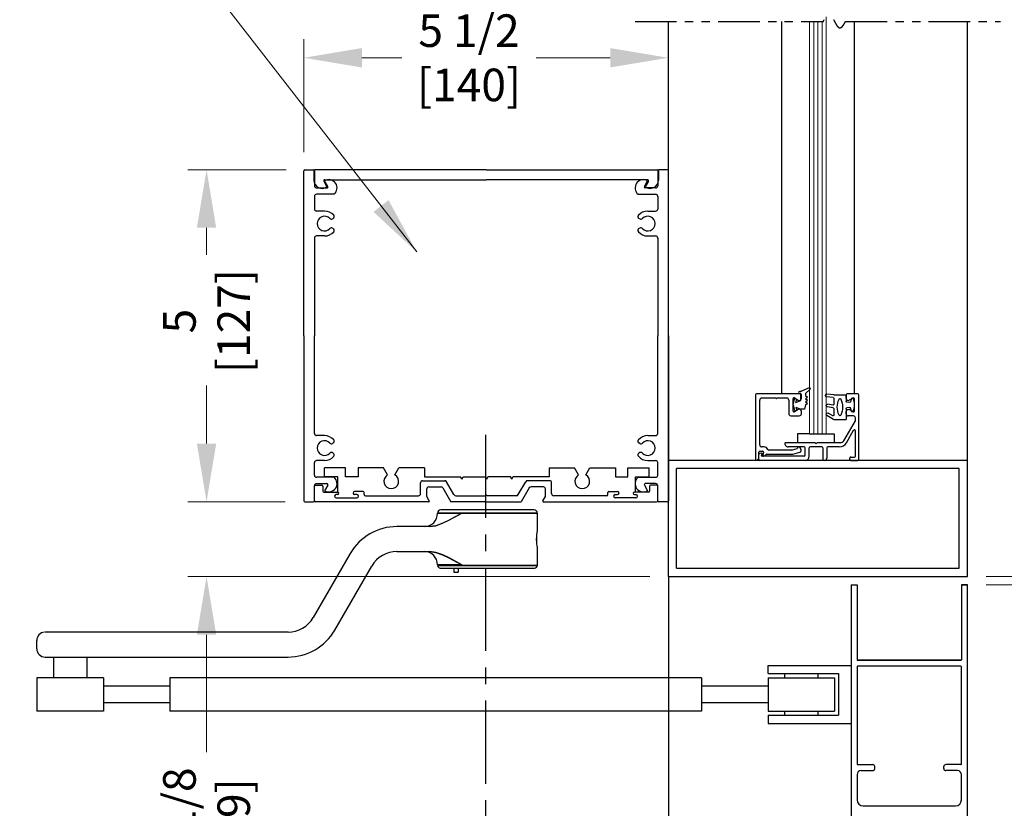
# Model space of a CAD drawing. Extents: x 0 to 60, y -1.2 to 81.5.
# Drawn here: x 32.2 to 47.1, y 53.4 to 65.3 of the extents above; entities that cross this region are included whole.
import ezdxf

# ---------------------------------------------------------------- set-up
doc = ezdxf.new("R2010")
doc.units = 0
doc.header["$MEASUREMENT"] = 0
doc.header["$PDMODE"] = 2
doc.linetypes.add('CENTER', pattern=[2, 1.25, -0.25, 0.25, -0.25])
doc.linetypes.add('PHANTOM2', pattern=[1.25, 0.625, -0.125, 0.125, -0.125, 0.125, -0.125])
doc.layers.get('0').update_dxf_attribs({"linetype": 'CONTINUOUS'})
doc.layers.get('Defpoints').update_dxf_attribs({"linetype": 'CONTINUOUS'})
doc.layers.add('CENTER', color=3, linetype='CENTER')
for name, color, linetype, lineweight in [('Dimension', 2, 'CONTINUOUS', 15), ('GLASS', 121, 'CONTINUOUS', 9), ('Object', 7, 'CONTINUOUS', 30), ('OBJECT DETAIL', 254, 'CONTINUOUS', 25), ('SECTION', 6, 'PHANTOM2', 25)]:
    doc.layers.add(name, color=color, linetype=linetype, lineweight=lineweight)
doc.styles.get("Standard").update_dxf_attribs({"font": 'ARIAL.TTF'})
doc.dimstyles.new('Nabco Dimension Arch Style - Autocad', dxfattribs={"dimscale": 7, "dimtxt": 0.125, "dimasz": 0.125, "dimexe": 0.04, "dimexo": 0.04, "dimgap": 0.04, "dimtad": 0, "dimdec": 4, "dimzin": 4, "dimdsep": 46, "dimlunit": 5, "dimtxsty": 'Standard', "dimcen": 0, "dimclrd": 256, "dimclre": 256, "dimclrt": 256, "dimadec": 1, "dimazin": 1, "dimtm": 1e-09, "dimtfac": 1, "dimtdec": 4, "dimtofl": 0, "dimtmove": 0, "dimatfit": 3, "dimfxl": 0, "dimfrac": 2, "dimtolj": 1, "dimtzin": 4, "dimlwd": -1, "dimlwe": -1, "dimarcsym": 0})

# ---------------------------------------------------------------- blocks, each defined once
blk = doc.blocks.new('*D3')
at = {"layer": 'Defpoints', "color": 0}
for p in [(46.5, 56.915), (50.171, 56.915), (46.5, 31.951)]:
    blk.add_point(p, dxfattribs=at)
at = {"layer": 'Dimension'}
for p, q in [((46.78, 56.915), (50.451, 56.915)), ((50.171, 56.04), (50.171, 48.844)), ((50.171, 32.826), (50.171, 40.173)), ((46.78, 31.951), (50.451, 31.951))]:
    blk.add_line(p, q, dxfattribs=at)
for points in [[(50.025, 56.04), (50.316, 56.04), (50.171, 56.915)], [(50.025, 32.826), (50.316, 32.826), (50.171, 31.951)]]:
    blk.add_solid(points, dxfattribs=at)
at = {"layer": 'Dimension', "insert": (50.171, 44.509), "char_height": 0.49, "attachment_point": 5, "rotation": 90}
blk.add_mtext('\\A1;DOOR OPENING HEIGHT', dxfattribs=at)
blk = doc.blocks.new('*D4')
at = {"layer": 'Defpoints', "color": 0}
for p in [(46.5, 71.273), (51.784, 71.273), (46.5, 31.951)]:
    blk.add_point(p, dxfattribs=at)
at = {"layer": 'Dimension'}
for p, q in [((46.78, 71.273), (52.064, 71.273)), ((51.784, 70.398), (51.784, 53.877)), ((51.784, 32.826), (51.784, 44.844)), ((46.78, 31.951), (52.064, 31.951))]:
    blk.add_line(p, q, dxfattribs=at)
for points in [[(51.638, 70.398), (51.929, 70.398), (51.784, 71.273)], [(51.638, 32.826), (51.929, 32.826), (51.784, 31.951)]]:
    blk.add_solid(points, dxfattribs=at)
at = {"layer": 'Dimension', "insert": (51.784, 49.36), "char_height": 0.49, "attachment_point": 5, "rotation": 90}
blk.add_mtext('\\A1;OVERALL FRAME HEIGHT', dxfattribs=at)
blk = doc.blocks.new('*D5')
at = {"layer": 'Defpoints', "color": 0}
for p in [(36.515, 64.725), (36.515, 63.024), (42, 63.024)]:
    blk.add_point(p, dxfattribs=at)
at = {"layer": 'Dimension'}
for p, q in [((36.515, 63.304), (36.515, 65.005)), ((42, 63.304), (42, 65.005)), ((37.39, 64.725), (37.992, 64.725)), ((41.125, 64.725), (40.01, 64.725))]:
    blk.add_line(p, q, dxfattribs=at)
for points in [[(37.39, 64.871), (37.39, 64.579), (36.515, 64.725)], [(41.125, 64.871), (41.125, 64.579), (42, 64.725)]]:
    blk.add_solid(points, dxfattribs=at)
at = {"layer": 'Dimension', "insert": (39.001, 64.725), "char_height": 0.49, "attachment_point": 5}
blk.add_mtext('\\A1;5 1/2\\P[140]', dxfattribs=at)
blk = doc.blocks.new('*D6')
at = {"layer": 'Defpoints', "color": 0}
for p in [(36.531, 63.04), (35.052, 58.041), (36.516, 58.041)]:
    blk.add_point(p, dxfattribs=at)
at = {"layer": 'Dimension'}
for p, q in [((36.251, 63.04), (34.772, 63.04)), ((35.052, 62.165), (35.052, 61.757)), ((35.052, 58.916), (35.052, 59.765)), ((36.236, 58.041), (34.772, 58.041))]:
    blk.add_line(p, q, dxfattribs=at)
for points in [[(34.906, 62.165), (35.197, 62.165), (35.052, 63.04)], [(34.906, 58.916), (35.197, 58.916), (35.052, 58.041)]]:
    blk.add_solid(points, dxfattribs=at)
at = {"layer": 'Dimension', "insert": (35.052, 60.761), "char_height": 0.49, "attachment_point": 5, "rotation": 90}
blk.add_mtext('\\A1;5\\P[127]', dxfattribs=at)
blk = doc.blocks.new('*D7')
at = {"layer": 'Defpoints', "color": 0}
for p in [(46.5, 56.915), (48.45, 56.915), (46.5, 56.79)]:
    blk.add_point(p, dxfattribs=at)
at = {"layer": 'Dimension'}
for p, q in [((48.45, 57.79), (48.45, 58.665)), ((46.78, 56.915), (48.73, 56.915)), ((46.78, 56.79), (48.73, 56.79)), ((48.45, 55.915), (48.45, 55.04))]:
    blk.add_line(p, q, dxfattribs=at)
for points in [[(48.304, 57.79), (48.596, 57.79), (48.45, 56.915)], [(48.304, 55.915), (48.596, 55.915), (48.45, 56.79)]]:
    blk.add_solid(points, dxfattribs=at)
at = {"layer": 'Dimension', "insert": (48.45, 59.368), "char_height": 0.49, "attachment_point": 5, "rotation": 90}
blk.add_mtext('\\A1;1/8\\P[3]', dxfattribs=at)
blk = doc.blocks.new('*D9')
at = {"layer": 'Defpoints', "color": 0}
for p in [(35.052, 58.041), (36.516, 58.041), (42, 56.915)]:
    blk.add_point(p, dxfattribs=at)
at = {"layer": 'Dimension'}
for p, q in [((35.052, 58.916), (35.052, 59.791)), ((36.236, 58.041), (34.772, 58.041)), ((41.72, 56.915), (34.772, 56.915)), ((35.052, 56.04), (35.052, 54.269))]:
    blk.add_line(p, q, dxfattribs=at)
for points in [[(34.906, 58.916), (35.197, 58.916), (35.052, 58.041)], [(34.906, 56.04), (35.197, 56.04), (35.052, 56.915)]]:
    blk.add_solid(points, dxfattribs=at)
at = {"layer": 'Dimension', "insert": (35.052, 53.28), "char_height": 0.49, "attachment_point": 5, "rotation": 90}
blk.add_mtext('\\A1;1 1/8\\P[29]', dxfattribs=at)
blk = doc.blocks.new('14-2315')
for p, q in [((10.08, 7.043), (10.071, 7.146)), ((10.119, 7.052), (10.111, 7.15)), ((10.234, 7.055), (10.22, 7.133)), ((10.275, 7.051), (10.259, 7.139)), ((10.395, 7.058), (10.356, 7.126)), ((10.449, 7.045), (10.39, 7.146)), ((10.08, 7.043), (10.08, 6.855)), ((10.129, 7.043), (10.224, 7.043)), ((10.285, 7.043), (10.386, 7.043)), ((10.45, 7.04), (10.45, 6.855)), ((10.08, 6.855), (10.178, 6.855)), ((10.194, 6.799), (10.188, 6.846)), ((10.27, 6.799), (10.276, 6.846)), ((10.286, 6.855), (10.45, 6.855)), ((10.134, 6.774), (10.187, 6.788)), ((10.33, 6.774), (10.277, 6.788))]:
    blk.add_line(p, q)
for centre, radius, start, end in [((10.091, 7.148), 0.02, 5, 185), ((10.24, 7.136), 0.02, 10, 190), ((10.373, 7.136), 0.02, 30, 210), ((10.129, 7.053), 0.01, 185, 270), ((10.265, 6.685), 0.303, 66.4435, 113.5565), ((10.224, 7.053), 0.01, 270, 10), ((10.285, 7.053), 0.01, 190, 270), ((10.386, 7.053), 0.01, 270, 30), ((10.44, 7.04), 0.01, 0, 30), ((10.44, 7.04), 0.01, 0, 30), ((10.15, 6.949), 0.015, 113.5565, 246.4435), ((10.265, 7.213), 0.303, 246.4435, 293.5565), ((10.178, 6.845), 0.01, 8, 90), ((10.286, 6.845), 0.01, 90, 172), ((10.38, 6.949), 0.015, 293.5565, 66.4435), ((10.137, 6.765), 0.01, 105, 246.682), ((10.232, 6.985), 0.25, 246.682, 293.318), ((10.184, 6.798), 0.01, 285, 8), ((10.279, 6.798), 0.01, 172, 255), ((10.327, 6.765), 0.01, 293.3179, 75)]:
    blk.add_arc(centre, radius, start, end)
blk = doc.blocks.new('14-2337')
for p, q in [((-0.175, 0.918), (-0.175, 0.97)), ((0, 0.985), (-0.16, 0.985)), ((-0.073, 0.923), (-0.129, 0.891)), ((-0.05, 0.729), (-0.05, 0.91)), ((0.015, 0), (0.015, 0.97)), ((-0.073, 0.716), (-0.129, 0.748)), ((-0.175, 0.685), (-0.175, 0.721)), ((-0.066, 0.654), (-0.144, 0.654)), ((-0.035, 0.589), (-0.035, 0.623)), ((-0.211, 0.28), (-0.037, 0.582)), ((-0.171, 0.25), (-0.063, 0.437)), ((-0.035, 0.05), (-0.035, 0.429)), ((-0.649, 0.249), (-1.084, 0.249)), ((-0.808, 0.187), (-1.041, 0.187)), ((-0.792, 0.063), (-0.792, 0.171)), ((-0.73, 0.047), (-0.73, 0.171)), ((-0.543, 0.187), (-0.714, 0.187)), ((-0.636, 0.242), (-0.638, 0.245)), ((-0.622, 0.242), (-0.619, 0.245)), ((-0.265, 0.249), (-0.608, 0.249)), ((-0.528, 0.172), (-0.528, 0.016)), ((-0.466, 0.172), (-0.466, 0.016)), ((-0.279, 0.187), (-0.451, 0.187)), ((-1.487, 0), (-1.487, 0.073)), ((-1.449, 0.093), (-1.474, 0.089)), ((-1.447, 0.055), (-1.441, 0.085)), ((-0.808, 0.047), (-1.44, 0.047)), ((-0.121, 0), (-0.121, 0.02)), ((-0.106, 0.035), (-0.05, 0.035)), ((-0.792, -0.015), (-1.472, -0.015)), ((-0.106, -0.015), (0, -0.015))]:
    blk.add_line(p, q)
for centre, radius, start, end in [((-0.16, 0.97), 0.015, 90, 180), ((-0.144, 0.918), 0.031, 180, 300), ((-0.065, 0.91), 0.015, 0, 120), ((0, 0.97), 0.015, 0, 90), ((-0.144, 0.721), 0.031, 60, 180), ((-0.144, 0.685), 0.031, 180, 270), ((-0.065, 0.729), 0.015, 240, 0), ((-0.066, 0.623), 0.031, 0, 90), ((-0.05, 0.589), 0.015, 330, 0), ((-0.05, 0.429), 0.015, 0, 150), ((-1.084, 0.233), 0.016, 90, 200.3544), ((-1.041, 0.249), 0.062, 200.3544, 270), ((-0.808, 0.171), 0.016, 0, 90), ((-0.714, 0.171), 0.016, 90, 180), ((-0.649, 0.234), 0.015, 45, 90), ((-0.629, 0.249), 0.01, 225, 315), ((-0.608, 0.234), 0.015, 90, 135), ((-0.543, 0.172), 0.015, 0, 90), ((-0.451, 0.172), 0.015, 90, 180), ((-0.279, 0.312), 0.125, 270, 330), ((-0.265, 0.311), 0.062, 270, 330), ((-1.471, 0.073), 0.016, 100, 180), ((-1.472, 0), 0.015, 180, 270), ((-1.448, 0.086), 0.007, 350, 100), ((-1.44, 0.054), 0.007, 170, 270), ((-0.808, 0.063), 0.016, 270, 0), ((-0.792, 0.047), 0.062, 270, 0), ((-0.497, 0.016), 0.031, 180, 0), ((-0.106, 0.02), 0.015, 90, 180), ((-0.106, 0), 0.015, 180, 270), ((-0.05, 0.05), 0.015, 270, 0), ((0, 0), 0.015, 270, 0)]:
    blk.add_arc(centre, radius, start, end)
at = {"layer": 'Object', "xscale": -1, "rotation": 90}
blk.add_blockref('14-2315', (6.68, 11.051), dxfattribs=at)

msp = doc.modelspace()

# ---------------------------------------------------------------- linework, layer by layer
for p, q in [((43.3136, 59.6508), (43.3136, 58.6808)), ((43.9866, 59.6658), (43.3286, 59.6658)), ((43.3756, 58.8968), (43.3756, 59.5728)), ((43.4066, 59.6038), (43.60766, 59.6038)), ((43.64253, 59.6038), (43.7806, 59.6038)), ((43.8116, 59.5728), (43.8116, 59.3658)), ((43.8766, 59.4093), (43.8766, 59.59129)), ((43.8991, 59.60428), (43.9551, 59.57195)), ((44.0016, 59.5988), (44.0016, 59.6508)), ((43.9551, 59.42864), (43.8991, 59.39631)), ((43.8426, 59.3348), (43.9706, 59.3348)), ((44.0016, 59.3658), (44.0016, 59.4018)), ((43.44153, 58.8658), (43.4066, 58.8658)), ((43.86046, 58.8198), (43.51202, 58.8198)), ((43.93203, 58.83844), (43.86434, 58.82031)), ((43.3636, 58.71242), (43.3636, 58.7888)), ((43.3786, 58.8038), (43.41778, 58.8038)), ((43.43255, 58.78619), (43.4237, 58.73601)), ((43.48224, 58.7578), (43.86862, 58.7578)), ((43.8725, 58.75831), (43.97862, 58.78674))]:
    msp.add_line(p, q)
for centre, radius, start, end in [((43.3286, 59.6508), 0.015, 90, 180), ((43.4066, 59.5728), 0.031, 90, 180), ((43.60766, 59.5888), 0.015, 40.705707, 90), ((43.6251, 59.6038), 0.008, 220.705707, 319.294293), ((43.64253, 59.5888), 0.015, 90, 139.294293), ((43.7806, 59.5728), 0.031, 0, 90), ((43.8916, 59.59129), 0.015, 60, 180), ((43.9706, 59.5988), 0.031, 240, 0), ((43.9866, 59.6508), 0.015, 0, 90), ((43.8916, 59.4093), 0.015, 180, 300), ((43.9706, 59.4018), 0.031, 0, 120), ((43.8426, 59.3658), 0.031, 180, 270), ((43.9706, 59.3658), 0.031, 270, 0), ((43.4066, 58.8968), 0.031, 180, 270), ((43.44153, 58.8038), 0.062, 23.740655, 90), ((43.51202, 58.8348), 0.015, 203.740655, 270), ((43.86046, 58.8348), 0.015, 270, 285), ((43.92814, 58.85293), 0.015, 285, 349.623066), ((43.96257, 58.84663), 0.02, 13.151428, 169.623067), ((43.9706, 58.81668), 0.031, 285, 55.494034), ((43.99665, 58.85459), 0.015, 193.151429, 235.494034), ((43.3286, 58.6808), 0.015, 180, 295.376933), ((43.3136, 58.71242), 0.05, 295.376934, 360), ((43.3786, 58.7888), 0.015, 90, 180), ((43.41778, 58.7888), 0.015, 350, 90), ((43.4306, 58.7348), 0.007, 170, 280.930092), ((43.41998, 58.78978), 0.063, 280.930092, 322.960857), ((43.48224, 58.7428), 0.015, 90, 142.960856), ((43.86862, 58.7728), 0.015, 270, 285)]:
    msp.add_arc(centre, radius, start, end)
at = {"layer": 'CENTER'}
msp.add_line((39.25025, 59.04696), (39.25025, 48.45533), dxfattribs=at)
at = {"layer": 'GLASS'}
for p, q in [((44.37531, 65.3408), (44.37531, 59.06621)), ((44.12531, 59.06621), (44.12531, 65.27299)), ((44.18781, 59.06621), (44.18781, 65.27299)), ((44.25031, 59.06621), (44.25031, 65.27299)), ((44.31281, 59.06621), (44.31281, 65.27299))]:
    msp.add_line(p, q, dxfattribs=at)
at = {"layer": 'Object'}
for p, q in [((42.00025, 58.66462), (42.00025, 65.27299)), ((43.70214, 65.27299), (43.70214, 59.67129)), ((44.79825, 65.27299), (44.79825, 59.66462)), ((46.50025, 58.66462), (46.50025, 65.27299)), ((36.51525, 60.53962), (36.51525, 63.02362)), ((36.53125, 63.03962), (36.65925, 63.03962)), ((36.66525, 63.02362), (36.66525, 62.88362)), ((36.67525, 63.02362), (36.67525, 62.79662)), ((39.25775, 63.03962), (36.68125, 63.03962)), ((39.25775, 63.03962), (41.83425, 63.03962)), ((41.84025, 63.02362), (41.84025, 62.79662)), ((41.85025, 63.02362), (41.85025, 62.88362)), ((41.98425, 63.03962), (41.85625, 63.03962)), ((42.00025, 60.53962), (42.00025, 63.02362)), ((36.81611, 62.86562), (36.86399, 62.78269)), ((36.8764, 62.78962), (36.82775, 62.87388)), ((36.82997, 62.88962), (39.25775, 62.88962)), ((41.68554, 62.88962), (39.25775, 62.88962)), ((41.63911, 62.78962), (41.68775, 62.87388)), ((41.6994, 62.86562), (41.65151, 62.78269)), ((36.70625, 62.76562), (36.86254, 62.76562)), ((36.97031, 62.66962), (36.70625, 62.66962)), ((41.5452, 62.66962), (41.80925, 62.66962)), ((41.80925, 62.76562), (41.65297, 62.76562)), ((36.67525, 62.63862), (36.67525, 62.44812)), ((41.84025, 62.63862), (41.84025, 62.44812)), ((36.82525, 62.41712), (36.70625, 62.41712)), ((41.69025, 62.41712), (41.80925, 62.41712)), ((36.94482, 62.29865), (36.9581, 62.30632)), ((41.57069, 62.29865), (41.55741, 62.30632)), ((36.94482, 62.16059), (36.9581, 62.15292)), ((41.57069, 62.16059), (41.55741, 62.15292)), ((36.67525, 62.01112), (36.67525, 60.53962)), ((36.82525, 62.04212), (36.70625, 62.04212)), ((41.69025, 62.04212), (41.80925, 62.04212)), ((41.84025, 62.01112), (41.84025, 60.53962)), ((36.51525, 60.53962), (36.51525, 58.05562)), ((36.67525, 59.06812), (36.67525, 60.53962)), ((41.84025, 59.06812), (41.84025, 60.53962)), ((42.00025, 60.53962), (42.00025, 58.05562)), ((44.11693, 59.75618), (43.99341, 59.70119)), ((44.13343, 59.737), (44.06576, 59.66933)), ((43.8766, 59.5003), (43.90374, 59.6016)), ((43.92035, 59.5364), (43.93325, 59.58456)), ((43.92035, 59.5364), (43.99341, 59.5672)), ((43.99341, 59.70119), (43.97642, 59.70119)), ((43.99341, 59.66933), (43.97642, 59.66933)), ((43.99341, 59.5672), (43.99341, 59.66933)), ((44.06576, 59.66933), (44.06576, 59.64047)), ((44.06576, 59.64047), (44.09231, 59.61711)), ((44.06576, 59.59374), (44.09231, 59.61711)), ((44.06576, 59.59374), (44.09231, 59.57038)), ((44.06576, 59.54702), (44.09231, 59.57038)), ((43.8766, 59.5003), (43.90374, 59.39899)), ((43.92035, 59.46419), (43.99341, 59.43339)), ((43.92035, 59.46419), (43.93325, 59.41603)), ((44.04783, 59.43339), (43.99341, 59.43339)), ((44.06576, 59.5003), (44.04783, 59.43339)), ((44.06576, 59.54702), (44.09231, 59.52366)), ((44.06576, 59.5003), (44.09231, 59.52366)), ((36.82525, 59.03712), (36.70625, 59.03712)), ((41.69025, 59.03712), (41.80925, 59.03712)), ((44.12531, 59.06621), (43.94224, 59.06621)), ((43.94224, 59.06621), (43.94224, 58.92862)), ((44.12531, 59.06621), (44.37531, 59.06621)), ((44.37531, 59.06621), (44.49381, 59.06621)), ((44.49381, 59.06621), (44.49381, 58.92862)), ((36.94482, 58.91865), (36.9581, 58.92632)), ((41.57069, 58.91865), (41.55741, 58.92632)), ((36.94482, 58.78059), (36.9581, 58.77292)), ((41.57069, 58.78059), (41.55741, 58.77292)), ((36.67525, 58.44062), (36.67525, 58.63112)), ((36.82525, 58.66212), (36.70625, 58.66212)), ((36.82425, 58.41462), (36.82425, 58.54962)), ((37.14375, 58.54962), (36.82425, 58.54962)), ((37.71528, 58.54962), (37.33075, 58.54962)), ((37.7755, 58.44532), (37.71528, 58.54962)), ((37.886, 58.44532), (37.94622, 58.54962)), ((38.32975, 58.54962), (37.94622, 58.54962)), ((38.32975, 58.54962), (38.32975, 58.41462)), ((40.20575, 58.54962), (40.20575, 58.41462)), ((40.20575, 58.54962), (40.58928, 58.54962)), ((40.6495, 58.44532), (40.58928, 58.54962)), ((40.76, 58.44532), (40.82022, 58.54962)), ((40.82022, 58.54962), (41.20475, 58.54962)), ((41.39175, 58.54962), (41.71125, 58.54962)), ((41.69025, 58.66212), (41.80925, 58.66212)), ((41.71125, 58.41462), (41.71125, 58.54962)), ((41.84025, 58.44062), (41.84025, 58.63112)), ((46.50025, 58.66462), (42.00025, 58.66462)), ((42.00025, 56.91462), (42.00025, 58.66462)), ((42.00025, 56.91462), (42.00025, 58.66462)), ((46.37525, 58.53962), (42.12525, 58.53962)), ((42.12525, 57.03962), (42.12525, 58.53962)), ((46.37525, 57.03962), (46.37525, 58.53962)), ((46.50025, 56.91462), (46.50025, 58.66462)), ((36.97031, 58.40962), (36.70625, 58.40962)), ((37.02825, 58.41462), (36.82425, 58.41462)), ((37.02825, 58.18662), (37.02825, 58.41462)), ((38.32975, 58.41462), (38.87485, 58.41462)), ((38.89275, 58.38362), (38.87485, 58.41462)), ((38.89275, 58.38362), (38.91065, 58.41462)), ((38.91065, 58.41462), (39.24985, 58.41462)), ((39.26775, 58.38362), (39.24985, 58.41462)), ((39.26775, 58.38362), (39.28565, 58.41462)), ((39.62485, 58.41462), (39.28565, 58.41462)), ((39.64275, 58.38362), (39.62485, 58.41462)), ((39.64275, 58.38362), (39.66065, 58.41462)), ((40.20575, 58.41462), (39.66065, 58.41462)), ((41.50725, 58.18662), (41.50725, 58.41462)), ((41.50725, 58.41462), (41.71125, 58.41462)), ((41.5452, 58.40962), (41.80925, 58.40962)), ((36.67525, 58.05562), (36.67525, 58.28262)), ((36.67525, 58.05562), (36.67525, 58.27362)), ((36.69125, 58.28962), (36.78425, 58.28962)), ((36.70625, 58.31362), (36.86254, 58.31362)), ((36.80025, 58.27362), (36.80025, 58.20162)), ((36.8764, 58.28962), (36.82775, 58.20537)), ((38.27175, 58.16362), (38.27175, 58.32762)), ((38.30275, 58.35862), (38.63455, 58.35862)), ((38.36475, 58.12103), (38.36475, 58.23462)), ((38.39575, 58.26562), (38.58085, 58.26562)), ((38.6077, 58.25012), (38.72923, 58.03962)), ((38.77398, 58.14812), (38.6614, 58.34312)), ((39.74153, 58.14812), (39.85411, 58.34312)), ((39.9078, 58.25012), (39.78627, 58.03962)), ((40.21275, 58.35862), (39.88096, 58.35862)), ((40.11975, 58.26562), (39.93465, 58.26562)), ((40.15075, 58.12103), (40.15075, 58.23462)), ((40.24375, 58.16362), (40.24375, 58.32762)), ((41.63911, 58.28962), (41.68775, 58.20537)), ((41.80925, 58.31362), (41.65297, 58.31362)), ((41.71525, 58.27362), (41.71525, 58.20162)), ((41.82425, 58.28962), (41.73125, 58.28962)), ((41.84025, 58.05562), (41.84025, 58.28262)), ((41.84025, 58.05562), (41.84025, 58.27362)), ((36.81625, 58.18562), (37.02625, 58.18562)), ((36.97925, 58.12462), (36.97925, 58.12462)), ((37.02625, 58.14962), (37.00425, 58.14962)), ((37.00425, 58.09962), (37.31425, 58.09962)), ((37.04425, 58.16762), (37.04425, 58.16762)), ((37.25725, 58.17262), (37.25725, 58.17262)), ((37.40925, 58.19562), (37.28025, 58.19562)), ((37.31425, 58.14962), (37.28025, 58.14962)), ((37.33925, 58.12462), (37.33925, 58.12462)), ((37.42525, 58.14862), (37.42525, 58.17962)), ((37.44125, 58.13262), (38.24075, 58.13262)), ((38.40309, 58.05462), (38.36475, 58.12103)), ((38.80083, 58.13262), (39.24275, 58.13262)), ((39.25775, 58.14762), (39.24275, 58.13262)), ((39.25775, 58.14762), (39.27275, 58.13262)), ((39.71468, 58.13262), (39.27275, 58.13262)), ((40.11241, 58.05462), (40.15075, 58.12103)), ((41.07425, 58.13262), (40.27475, 58.13262)), ((41.09025, 58.14862), (41.09025, 58.17962)), ((41.10625, 58.19562), (41.23525, 58.19562)), ((41.17625, 58.12462), (41.17625, 58.12462)), ((41.20125, 58.14962), (41.23525, 58.14962)), ((41.51125, 58.09962), (41.20125, 58.09962)), ((41.25825, 58.17262), (41.25825, 58.17262)), ((41.47125, 58.16762), (41.47125, 58.16762)), ((41.69925, 58.18562), (41.48925, 58.18562)), ((41.48925, 58.14962), (41.51125, 58.14962)), ((41.53625, 58.12462), (41.53625, 58.12462)), ((36.53125, 58.03962), (36.65925, 58.03962)), ((38.39443, 58.03962), (36.69125, 58.03962)), ((39.25775, 58.03962), (38.72923, 58.03962)), ((39.25775, 58.03962), (39.78627, 58.03962)), ((40.12107, 58.03962), (41.82425, 58.03962)), ((41.98425, 58.03962), (41.85625, 58.03962)), ((38.89151, 57.86755), (38.52782, 57.86755)), ((38.52782, 57.86755), (38.89151, 57.86755)), ((39.27782, 57.91755), (38.57782, 57.91755)), ((38.89151, 57.86755), (40.02782, 57.86755)), ((40.02782, 57.86755), (38.89151, 57.86755)), ((39.97782, 57.91755), (39.27782, 57.91755)), ((40.02782, 57.86755), (40.02782, 57.61488)), ((38.37644, 57.66755), (37.91692, 57.66755)), ((38.40513, 57.66755), (38.37644, 57.66755)), ((40.01539, 57.48055), (40.01564, 57.48887)), ((40.0159, 57.4577), (40.01539, 57.48055)), ((40.02782, 57.34488), (40.02782, 57.08255)), ((37.21328, 57.2613), (36.65671, 56.2973)), ((37.91692, 57.29255), (38.37644, 57.29255)), ((38.37644, 57.29255), (38.40513, 57.29255)), ((36.98147, 56.1098), (37.53804, 57.0738)), ((38.52782, 57.09255), (38.89151, 57.09255)), ((38.89151, 57.09255), (38.52782, 57.09255)), ((39.27782, 57.08255), (38.52782, 57.08255)), ((38.52782, 57.08255), (40.02782, 57.08255)), ((38.56782, 57.04255), (39.27782, 57.04255)), ((38.77331, 57.04255), (38.77331, 56.98255)), ((38.83581, 57.04255), (38.83581, 56.98255)), ((40.02782, 57.08255), (39.27782, 57.08255)), ((39.27782, 57.04255), (39.98782, 57.04255)), ((42.12525, 57.03962), (46.37525, 57.03962)), ((38.77331, 56.98255), (38.83581, 56.98255)), ((42.00025, 56.91462), (46.50025, 56.91462)), ((42.00025, 56.91462), (42.00025, 43.43875)), ((44.75028, 56.78962), (44.75028, 53.21712)), ((44.75028, 56.78962), (44.8403, 56.78962)), ((44.8403, 56.78962), (44.8403, 55.66262)), ((46.41028, 56.78962), (46.50028, 56.78962)), ((46.41028, 56.78962), (46.41028, 55.66262)), ((46.50028, 56.78962), (46.41028, 56.78962)), ((46.50025, 53.21712), (46.50025, 56.78962)), ((36.27782, 56.07855), (32.62201, 56.07855)), ((32.49701, 55.82855), (32.49701, 55.95355)), ((32.62201, 55.70355), (36.27782, 55.70355)), ((32.75025, 55.70355), (32.75025, 55.39105)), ((33.25025, 55.70355), (33.25025, 55.39105)), ((43.50025, 55.45355), (43.50025, 55.57855)), ((43.50025, 55.57855), (44.75028, 55.57855)), ((46.40225, 55.56462), (44.84828, 55.56462)), ((44.8483, 55.65462), (46.40228, 55.65462)), ((46.40228, 55.65462), (44.8483, 55.65462)), ((45.98528, 55.65462), (44.87528, 55.65462)), ((43.50025, 55.45355), (44.56275, 55.45355)), ((43.75025, 55.45355), (43.75025, 55.39105)), ((44.25025, 55.45355), (44.25025, 55.39105)), ((44.56275, 55.45355), (44.56275, 54.82855)), ((44.84028, 55.55662), (44.84028, 54.09162)), ((46.41025, 54.09162), (46.41025, 55.55662)), ((33.50025, 55.39105), (32.50025, 55.39105)), ((32.50025, 55.39105), (32.50025, 54.89105)), ((33.50025, 55.39105), (33.50025, 54.89105)), ((34.50025, 55.26605), (33.50025, 55.26605)), ((34.50025, 55.39105), (34.50025, 54.89105)), ((42.50025, 55.39105), (34.50025, 55.39105)), ((42.50025, 55.39105), (42.50025, 54.89105)), ((43.50025, 55.26605), (42.50025, 55.26605)), ((43.50025, 55.39105), (44.50025, 55.39105)), ((43.50025, 55.39105), (43.50025, 54.89105)), ((44.50025, 55.39105), (44.50025, 54.89105)), ((34.50025, 55.01605), (33.50025, 55.01605)), ((43.50025, 55.01605), (42.50025, 55.01605)), ((33.50025, 54.89105), (32.50025, 54.89105)), ((42.50025, 54.89105), (34.50025, 54.89105)), ((43.50025, 54.89105), (44.50025, 54.89105)), ((43.50025, 54.82855), (43.50025, 54.70355)), ((43.50025, 54.82855), (44.56275, 54.82855)), ((43.75025, 54.89105), (43.75025, 54.82855)), ((44.25025, 54.89105), (44.25025, 54.82855)), ((43.50025, 54.70355), (44.75028, 54.70355)), ((44.84828, 54.08362), (45.07528, 54.08362)), ((46.40225, 54.08362), (46.17525, 54.08362)), ((44.84028, 53.93362), (44.84028, 53.55312)), ((44.90028, 53.99362), (45.07528, 53.99362)), ((45.10528, 54.02362), (45.10528, 54.05362)), ((46.14525, 54.02362), (46.14525, 54.05362)), ((46.35025, 53.99362), (46.17525, 53.99362)), ((46.41025, 53.55312), (46.41025, 53.93362))]:
    msp.add_line(p, q, dxfattribs=at)
at = {"layer": 'Object', "flags": 128}
for points in [[(37.33075, 58.54962), (37.33075, 58.41462), (37.14375, 58.41462), (37.14375, 58.54962)], [(41.20475, 58.54962), (41.20475, 58.41462), (41.39175, 58.41462), (41.39175, 58.54962)]]:
    msp.add_lwpolyline(points, dxfattribs=at)
at = {"layer": 'Object'}
for points in [[(38.89151, 57.86755), (38.89081, 57.86717), (38.89081, 57.86717), (38.70156, 57.7656), (38.70156, 57.7656), (38.60459, 57.71819), (38.60459, 57.71819), (38.50017, 57.68092), (38.50017, 57.68092), (38.40513, 57.66755)], [(38.40513, 57.66755), (38.50017, 57.68092), (38.50017, 57.68092), (38.60357, 57.71775), (38.60357, 57.71775), (38.69963, 57.7646), (38.69963, 57.7646), (38.89081, 57.86717), (38.89081, 57.86717), (38.89151, 57.86755)], [(40.02752, 57.61488), (40.02768, 57.61576), (40.02768, 57.61576), (40.02558, 57.60359), (40.02558, 57.60359), (40.02179, 57.5779), (40.02179, 57.5779), (40.01786, 57.54095), (40.01786, 57.54095), (40.01557, 57.49699), (40.01557, 57.49699), (40.01595, 57.45175), (40.01595, 57.45175), (40.01875, 57.41008), (40.01875, 57.41008), (40.02279, 57.37581), (40.02279, 57.37581), (40.02635, 57.35293), (40.02635, 57.35293), (40.02782, 57.34457), (40.02782, 57.34457), (40.02777, 57.34488)], [(38.40513, 57.29255), (38.50017, 57.27918), (38.50017, 57.27918), (38.60357, 57.24235), (38.60357, 57.24235), (38.69963, 57.1955), (38.69963, 57.1955), (38.89081, 57.09293), (38.89081, 57.09293), (38.89151, 57.09255)], [(38.89151, 57.09255), (38.89081, 57.09293), (38.89081, 57.09293), (38.70156, 57.1945), (38.70156, 57.1945), (38.60459, 57.24191), (38.60459, 57.24191), (38.50017, 57.27918), (38.50017, 57.27918), (38.40513, 57.29255)]]:
    msp.add_lwpolyline(points, dxfattribs=at)
for centre, radius, start, end in [((36.53125, 63.02362), 0.016, 90, 180), ((36.65925, 63.02362), 0.016, 0, 90), ((36.68125, 63.02362), 0.016, 90, 180), ((41.83425, 63.02362), 0.016, 360, 90), ((41.85625, 63.02362), 0.016, 90, 180), ((41.98425, 63.02362), 0.016, 0, 90), ((36.79025, 62.88362), 0.125, 180, 306.150385), ((36.82997, 62.87362), 0.016, 90, 210), ((36.89025, 62.76562), 0.125, 309.825371, 120), ((41.62525, 62.76562), 0.125, 60, 230.174629), ((41.72525, 62.88362), 0.125, 233.849615, 0), ((41.68554, 62.87362), 0.016, 330, 90), ((36.70625, 62.79662), 0.031, 180, 270), ((36.70625, 62.63862), 0.031, 90, 180), ((36.86254, 62.78162), 0.016, 270, 30), ((41.65297, 62.78162), 0.016, 150, 270), ((41.80925, 62.79662), 0.031, 270, 0), ((41.80925, 62.63862), 0.031, 0, 90), ((36.70625, 62.44812), 0.031, 180, 270), ((36.82525, 62.22962), 0.1875, 41.424884, 90), ((41.69025, 62.22962), 0.1875, 90, 138.575116), ((41.80925, 62.44812), 0.031, 270, 0), ((36.82525, 62.22962), 0.1105, 42.655077, 317.344923), ((36.92932, 62.3255), 0.031, 222.655077, 300), ((36.9426, 62.33317), 0.031, 300, 41.424884), ((41.57291, 62.33317), 0.031, 138.575116, 240), ((41.58619, 62.3255), 0.031, 240, 317.344923), ((41.69025, 62.22962), 0.1105, 222.655077, 137.344923), ((36.82525, 62.22962), 0.1875, 270, 318.575116), ((36.92932, 62.13374), 0.031, 60, 137.344923), ((36.9426, 62.12608), 0.031, 318.575116, 60), ((41.57291, 62.12608), 0.031, 120, 221.424884), ((41.69025, 62.22962), 0.1875, 221.424884, 270), ((41.58619, 62.13374), 0.031, 42.655077, 120), ((36.70625, 62.01112), 0.031, 90, 180), ((41.80925, 62.01112), 0.031, 0, 90), ((44.12402, 59.7456), 0.01274, 312.442369, 123.829626), ((43.97642, 59.68526), 0.01593, 90, 270), ((36.70625, 59.06812), 0.031, 180, 270), ((36.82525, 58.84962), 0.1875, 41.424884, 90), ((36.9426, 58.95317), 0.031, 300, 41.424884), ((41.57291, 58.95317), 0.031, 138.575116, 240), ((41.69025, 58.84962), 0.1875, 90, 138.575116), ((41.80925, 59.06812), 0.031, 270, 0), ((36.82525, 58.84962), 0.1105, 42.655077, 317.344923), ((36.92932, 58.9455), 0.031, 222.655077, 300), ((41.58619, 58.9455), 0.031, 240, 317.344923), ((41.69025, 58.84962), 0.1105, 222.655077, 137.344923), ((36.82525, 58.84962), 0.1875, 270, 318.575116), ((36.92932, 58.75374), 0.031, 60, 137.344923), ((36.9426, 58.74608), 0.031, 318.575116, 60), ((41.57291, 58.74608), 0.031, 120, 221.424884), ((41.69025, 58.84962), 0.1875, 221.424884, 270), ((41.58619, 58.75374), 0.031, 42.655077, 120), ((36.70625, 58.63112), 0.031, 90, 180), ((41.80925, 58.63112), 0.031, 0, 90), ((36.70625, 58.44062), 0.031, 180, 270), ((36.89025, 58.31362), 0.125, 240, 50.174629), ((37.83075, 58.34962), 0.1105, 120, 60), ((40.70475, 58.34962), 0.1105, 120, 60), ((41.62525, 58.31362), 0.125, 129.825371, 300), ((41.80925, 58.44062), 0.031, 270, 0), ((36.70625, 58.28262), 0.031, 90, 180), ((36.69125, 58.27362), 0.016, 90, 180), ((36.78425, 58.27362), 0.016, 360, 90), ((36.86254, 58.29762), 0.016, 330, 90), ((38.30275, 58.32762), 0.031, 90, 180), ((38.39575, 58.23462), 0.031, 90, 180), ((38.58085, 58.23462), 0.031, 30, 90), ((38.63455, 58.32762), 0.031, 30, 90), ((39.88096, 58.32762), 0.031, 90, 150), ((39.93465, 58.23462), 0.031, 90, 150), ((40.11975, 58.23462), 0.031, 0, 90), ((40.21275, 58.32762), 0.031, 0, 90), ((41.65297, 58.29762), 0.016, 90, 210), ((41.73125, 58.27362), 0.016, 90, 180), ((41.80925, 58.28262), 0.031, 0, 90), ((41.82425, 58.27362), 0.016, 360, 90), ((36.81625, 58.20162), 0.016, 180, 270), ((37.00425, 58.12462), 0.025, 90, 180), ((37.00425, 58.12462), 0.025, 180, 270), ((37.02625, 58.16762), 0.018, 360, 90), ((37.02625, 58.16762), 0.018, 270, 0), ((37.28025, 58.17262), 0.023, 90, 180), ((37.28025, 58.17262), 0.023, 180, 270), ((37.31425, 58.12462), 0.025, 0, 90), ((37.31425, 58.12462), 0.025, 270, 360), ((37.40925, 58.17962), 0.016, 360, 90), ((37.44125, 58.14862), 0.016, 180, 270), ((38.24075, 58.16362), 0.031, 270, 0), ((38.80083, 58.16362), 0.031, 210, 270), ((39.71468, 58.16362), 0.031, 270, 330), ((40.27475, 58.16362), 0.031, 180, 270), ((41.07425, 58.14862), 0.016, 270, 0), ((41.10625, 58.17962), 0.016, 90, 180), ((41.20125, 58.12462), 0.025, 90, 180), ((41.20125, 58.12462), 0.025, 180, 270), ((41.23525, 58.17262), 0.023, 0, 90), ((41.23525, 58.17262), 0.023, 270, 360), ((41.48925, 58.16762), 0.018, 90, 180), ((41.48925, 58.16762), 0.018, 180, 270), ((41.51125, 58.12462), 0.025, 0, 90), ((41.51125, 58.12462), 0.025, 270, 360), ((41.69925, 58.20162), 0.016, 270, 0), ((36.53125, 58.05562), 0.016, 180, 270), ((36.65925, 58.05562), 0.016, 270, 0), ((36.69125, 58.05562), 0.016, 180, 270), ((38.39443, 58.04962), 0.01, 270, 30), ((40.12107, 58.04962), 0.01, 150, 270), ((41.82425, 58.05562), 0.016, 270, 0), ((41.85625, 58.05562), 0.016, 180, 270), ((41.98425, 58.05562), 0.016, 270, 0), ((38.32782, 57.86755), 0.2, 270, 360), ((38.57782, 57.86755), 0.05, 90, 180), ((39.97782, 57.86755), 0.05, 0, 90), ((37.91692, 56.85505), 0.8125, 90, 150), ((37.91692, 56.85505), 0.4375, 90, 150), ((38.32782, 57.09255), 0.2, 0, 90), ((38.56782, 57.08255), 0.04, 180, 270), ((39.98782, 57.08255), 0.04, 270, 0), ((36.27782, 56.51605), 0.4375, 270, 330), ((32.62201, 55.95355), 0.125, 94.438716, 180), ((36.27782, 56.51605), 0.8125, 270, 330), ((32.62201, 55.82855), 0.125, 180, 270), ((44.84828, 55.66262), 0.008, 180, 270), ((44.84828, 55.66262), 0.008, 180, 270), ((44.84828, 55.55662), 0.008, 90, 180), ((44.8483, 55.66262), 0.008, 180, 270), ((44.8483, 55.66262), 0.008, 180, 270), ((46.40225, 55.66262), 0.008, 270, 0), ((46.40225, 55.66262), 0.008, 270, 0), ((46.40225, 55.55662), 0.008, 360, 90), ((46.40228, 55.66262), 0.008, 270, 0), ((46.40228, 55.66262), 0.008, 270, 0), ((44.84828, 54.09162), 0.008, 180, 270), ((45.07528, 54.05362), 0.03, 0, 90), ((46.17525, 54.05362), 0.03, 90, 180), ((46.40225, 54.09162), 0.008, 270, 0), ((44.90028, 53.93362), 0.06, 90, 180), ((45.07528, 54.02362), 0.03, 270, 360), ((46.17525, 54.02362), 0.03, 180, 270), ((46.35025, 53.93362), 0.06, 0, 90)]:
    msp.add_arc(centre, radius, start, end, dxfattribs=at)
at = {"layer": 'OBJECT DETAIL'}
msp.add_line((44.93028, 53.46312), (46.32025, 53.46312), dxfattribs=at)
for centre, start, end in [((44.93028, 53.55312), 180, 270), ((46.32025, 53.55312), 270, 0)]:
    msp.add_arc(centre, 0.09, start, end, dxfattribs=at)
at = {"layer": 'SECTION'}
for p, q in [((41.50025, 65.27299), (44.33358, 65.27299)), ((44.66692, 65.27299), (47.00025, 65.27299))]:
    msp.add_line(p, q, dxfattribs=at)
for points in [[(44.33358, 65.27299), (44.33408, 65.27399), (44.33458, 65.27498), (44.33508, 65.27597), (44.33558, 65.27695), (44.33607, 65.27792), (44.33657, 65.27889), (44.33706, 65.27985), (44.33755, 65.2808), (44.33804, 65.28175), (44.33853, 65.2827), (44.33902, 65.28363), (44.33951, 65.28457), (44.34, 65.28549), (44.34049, 65.28641), (44.34097, 65.28733), (44.34146, 65.28824), (44.34194, 65.28914), (44.34242, 65.29003), (44.34291, 65.29093), (44.34339, 65.29181), (44.34387, 65.29269), (44.34435, 65.29356), (44.34482, 65.29443), (44.3453, 65.29529), (44.34578, 65.29615), (44.34625, 65.297), (44.34673, 65.29785), (44.3472, 65.29869)], [(44.48721, 65.29871), (44.48746, 65.29823), (44.48771, 65.29775), (44.48796, 65.29726), (44.48822, 65.29677), (44.48847, 65.29629), (44.48872, 65.2958), (44.48897, 65.29531), (44.48922, 65.29482), (44.48948, 65.29434), (44.48973, 65.29385), (44.48998, 65.29336), (44.49023, 65.29287), (44.49048, 65.29238), (44.49073, 65.29189), (44.49099, 65.29139), (44.49124, 65.2909), (44.49149, 65.29041), (44.49174, 65.28992), (44.49199, 65.28942), (44.49224, 65.28893), (44.49249, 65.28844), (44.49274, 65.28794), (44.49299, 65.28745), (44.49325, 65.28695), (44.4935, 65.28646), (44.49375, 65.28596), (44.494, 65.28546), (44.49425, 65.28497), (44.4945, 65.28447), (44.49475, 65.28397), (44.495, 65.28348), (44.49525, 65.28298), (44.4955, 65.28248), (44.49575, 65.28198), (44.496, 65.28149), (44.49625, 65.28099), (44.4965, 65.28049), (44.49675, 65.27999), (44.497, 65.27949), (44.49725, 65.27899), (44.4975, 65.27849), (44.49775, 65.27799), (44.498, 65.27749), (44.49825, 65.27699), (44.4985, 65.27649), (44.49875, 65.27599), (44.499, 65.27549), (44.49925, 65.27499), (44.4995, 65.27449), (44.49975, 65.27399), (44.5, 65.27349), (44.50025, 65.27299), (44.5005, 65.27249), (44.50075, 65.27199), (44.501, 65.27149), (44.50125, 65.27099), (44.5015, 65.27049), (44.50175, 65.27), (44.502, 65.2695), (44.50225, 65.269), (44.5025, 65.2685), (44.50275, 65.268), (44.503, 65.2675), (44.50325, 65.267), (44.5035, 65.2665), (44.50375, 65.266), (44.504, 65.2655), (44.50425, 65.265), (44.5045, 65.2645), (44.50475, 65.26401), (44.50501, 65.26351), (44.50526, 65.26301), (44.50551, 65.26251), (44.50576, 65.26202), (44.50601, 65.26152), (44.50626, 65.26102), (44.50651, 65.26053), (44.50676, 65.26003), (44.50701, 65.25953), (44.50726, 65.25904), (44.50751, 65.25854), (44.50776, 65.25805), (44.50801, 65.25755), (44.50826, 65.25706), (44.50851, 65.25657), (44.50877, 65.25607), (44.50902, 65.25558), (44.50927, 65.25509), (44.50952, 65.2546), (44.50977, 65.2541), (44.51002, 65.25361), (44.51027, 65.25312), (44.51053, 65.25263), (44.51078, 65.25214), (44.51103, 65.25165), (44.51128, 65.25116), (44.51153, 65.25068), (44.51179, 65.25019), (44.51204, 65.2497), (44.51229, 65.24922), (44.51254, 65.24873), (44.51279, 65.24824), (44.51305, 65.24776), (44.5133, 65.24728), (44.51355, 65.24679), (44.51381, 65.24631), (44.51406, 65.24583), (44.51431, 65.24535), (44.51456, 65.24486), (44.51482, 65.24438), (44.51507, 65.24391), (44.51532, 65.24343), (44.51558, 65.24295), (44.51583, 65.24247), (44.51609, 65.24199), (44.51634, 65.24152), (44.51659, 65.24104), (44.51685, 65.24057), (44.5171, 65.2401), (44.51736, 65.23962), (44.51761, 65.23915), (44.51787, 65.23868), (44.51812, 65.23821), (44.51838, 65.23774), (44.51863, 65.23727), (44.51889, 65.2368), (44.51914, 65.23634), (44.5194, 65.23587), (44.51966, 65.23541), (44.51991, 65.23494), (44.52017, 65.23448), (44.52042, 65.23402), (44.52068, 65.23356), (44.52094, 65.2331), (44.52119, 65.23264), (44.52145, 65.23218), (44.52171, 65.23172), (44.52196, 65.23127), (44.52222, 65.23081), (44.52248, 65.23036), (44.52274, 65.2299), (44.523, 65.22945), (44.52325, 65.229), (44.52351, 65.22855), (44.52377, 65.2281), (44.52403, 65.22766), (44.52429, 65.22721), (44.52455, 65.22676), (44.52481, 65.22632), (44.52507, 65.22588), (44.52533, 65.22543), (44.52559, 65.22499), (44.52585, 65.22455), (44.52611, 65.22412), (44.52637, 65.22368), (44.52663, 65.22324), (44.52689, 65.22281), (44.52715, 65.22238), (44.52741, 65.22194), (44.52767, 65.22151), (44.52793, 65.22108), (44.5282, 65.22066), (44.52846, 65.22023), (44.52872, 65.2198), (44.52898, 65.21938), (44.52925, 65.21896), (44.52951, 65.21854), (44.52977, 65.21812), (44.53004, 65.2177), (44.5303, 65.21728), (44.53056, 65.21686), (44.53083, 65.21645), (44.53109, 65.21604), (44.53136, 65.21563), (44.53162, 65.21522), (44.53189, 65.21481), (44.53215, 65.2144), (44.53242, 65.21399), (44.53269, 65.21359), (44.53295, 65.21319), (44.53322, 65.21279), (44.53349, 65.21239), (44.53375, 65.21199), (44.53402, 65.21159), (44.53429, 65.2112), (44.53456, 65.21081), (44.53482, 65.21041), (44.53509, 65.21002), (44.53536, 65.20964), (44.53563, 65.20925), (44.5359, 65.20887), (44.53617, 65.20848), (44.53644, 65.2081), (44.53671, 65.20772), (44.53698, 65.20734), (44.53725, 65.20697), (44.53752, 65.20659), (44.53779, 65.20622), (44.53806, 65.20585), (44.53833, 65.20548), (44.53861, 65.20511), (44.53888, 65.20474), (44.53915, 65.20438), (44.53942, 65.20402), (44.5397, 65.20366), (44.53997, 65.2033), (44.54024, 65.20294), (44.54052, 65.20259), (44.54079, 65.20223), (44.54107, 65.20188), (44.54134, 65.20153), (44.54162, 65.20119), (44.54189, 65.20084), (44.54217, 65.2005), (44.54245, 65.20016), (44.54272, 65.19982), (44.543, 65.19948), (44.54328, 65.19914), (44.54356, 65.19881), (44.54383, 65.19848), (44.54411, 65.19815), (44.54439, 65.19782), (44.54467, 65.19749), (44.54495, 65.19717), (44.54523, 65.19685), (44.54551, 65.19653), (44.54579, 65.19621), (44.54607, 65.1959), (44.54635, 65.19558), (44.54663, 65.19527), (44.54692, 65.19496), (44.5472, 65.19466), (44.54748, 65.19435), (44.54776, 65.19405), (44.54805, 65.19375), (44.54833, 65.19345), (44.54861, 65.19316), (44.5489, 65.19286), (44.54918, 65.19257), (44.54947, 65.19228), (44.54975, 65.192), (44.55004, 65.19171), (44.55033, 65.19143), (44.55061, 65.19115), (44.5509, 65.19087), (44.55119, 65.1906), (44.55147, 65.19032), (44.55176, 65.19005), (44.55205, 65.18978), (44.55234, 65.18952), (44.55263, 65.18925), (44.55292, 65.18899), (44.55321, 65.18873), (44.5535, 65.18848), (44.55379, 65.18822), (44.55408, 65.18797), (44.55438, 65.18772), (44.55467, 65.18748), (44.55496, 65.18723), (44.55525, 65.18699), (44.55555, 65.18675), (44.55584, 65.18652), (44.55613, 65.18628), (44.55643, 65.18605), (44.55672, 65.18582), (44.55702, 65.18559), (44.55732, 65.18537), (44.55761, 65.18515), (44.55791, 65.18493), (44.55821, 65.18471), (44.5585, 65.1845), (44.5588, 65.18429), (44.5591, 65.18408), (44.5594, 65.18388), (44.5597, 65.18367), (44.56, 65.18347), (44.5603, 65.18327), (44.5606, 65.18308), (44.5609, 65.18289), (44.5612, 65.1827), (44.56151, 65.18251), (44.56181, 65.18233), (44.56211, 65.18215), (44.56242, 65.18197), (44.56272, 65.18179), (44.56302, 65.18162), (44.56333, 65.18145), (44.56363, 65.18128), (44.56394, 65.18112), (44.56425, 65.18096), (44.56455, 65.1808), (44.56486, 65.18064), (44.56517, 65.18049), (44.56548, 65.18034), (44.56579, 65.18019), (44.5661, 65.18005), (44.56641, 65.17991), (44.56672, 65.17977), (44.56703, 65.17963), (44.56734, 65.1795), (44.56765, 65.17937), (44.56796, 65.17924), (44.56827, 65.17912), (44.56859, 65.179), (44.5689, 65.17888), (44.56922, 65.17877), (44.56953, 65.17866), (44.56985, 65.17855), (44.57016, 65.17844), (44.57048, 65.17834), (44.57079, 65.17824), (44.57111, 65.17815), (44.57143, 65.17805), (44.57175, 65.17796), (44.57207, 65.17788), (44.57239, 65.17779), (44.57271, 65.17771), (44.57303, 65.17764), (44.57335, 65.17756), (44.57367, 65.17749), (44.57399, 65.17742), (44.57431, 65.17736), (44.57464, 65.1773), (44.57496, 65.17724), (44.57529, 65.17719), (44.57561, 65.17714), (44.57594, 65.17709), (44.57626, 65.17704), (44.57659, 65.177), (44.57692, 65.17696), (44.57724, 65.17693), (44.57757, 65.1769), (44.5779, 65.17687), (44.57823, 65.17685), (44.57856, 65.17682), (44.57889, 65.17681), (44.57922, 65.17679), (44.57955, 65.17678), (44.57988, 65.17677), (44.58022, 65.17677), (44.58055, 65.17677), (44.58088, 65.17677), (44.58122, 65.17678), (44.58155, 65.17679), (44.58189, 65.1768), (44.58222, 65.17682), (44.58256, 65.17684), (44.5829, 65.17686), (44.58324, 65.17689), (44.58357, 65.17692), (44.58391, 65.17696), (44.58425, 65.17699), (44.58459, 65.17704), (44.58493, 65.17708), (44.58528, 65.17713), (44.58562, 65.17718), (44.58596, 65.17724), (44.5863, 65.1773), (44.58665, 65.17736), (44.58699, 65.17743), (44.58734, 65.1775), (44.58768, 65.17758), (44.58803, 65.17765), (44.58838, 65.17774), (44.58873, 65.17782), (44.58907, 65.17791), (44.58942, 65.17801), (44.58977, 65.1781), (44.59012, 65.1782), (44.59047, 65.17831), (44.59082, 65.17842), (44.59118, 65.17853), (44.59153, 65.17865), (44.59188, 65.17877), (44.59224, 65.17889), (44.59259, 65.17902), (44.59295, 65.17915), (44.5933, 65.17929), (44.59366, 65.17943), (44.59402, 65.17957), (44.59437, 65.17972), (44.59473, 65.17987), (44.59509, 65.18002), (44.59545, 65.18018), (44.59581, 65.18035), (44.59617, 65.18051), (44.59654, 65.18068), (44.5969, 65.18086), (44.59726, 65.18104), (44.59763, 65.18122), (44.59799, 65.18141), (44.59836, 65.1816), (44.59872, 65.1818), (44.59909, 65.182), (44.59946, 65.1822), (44.59982, 65.18241), (44.60019, 65.18262), (44.60056, 65.18284), (44.60093, 65.18306), (44.6013, 65.18328), (44.60167, 65.18351), (44.60205, 65.18374), (44.60242, 65.18398), (44.60279, 65.18422), (44.60317, 65.18447), (44.60354, 65.18472), (44.60392, 65.18497), (44.60429, 65.18523), (44.60467, 65.18549), (44.60505, 65.18576), (44.60543, 65.18603), (44.60581, 65.18631), (44.60619, 65.18659), (44.60657, 65.18687), (44.60695, 65.18716), (44.60733, 65.18745), (44.60771, 65.18775), (44.6081, 65.18805), (44.60848, 65.18836), (44.60887, 65.18867), (44.60925, 65.18898), (44.60964, 65.1893), (44.61003, 65.18962), (44.61041, 65.18995), (44.6108, 65.19028), (44.61119, 65.19062), (44.61158, 65.19096), (44.61197, 65.19131), (44.61236, 65.19166), (44.61276, 65.19201), (44.61315, 65.19237), (44.61354, 65.19274), (44.61394, 65.19311), (44.61434, 65.19348), (44.61473, 65.19386), (44.61513, 65.19424), (44.61553, 65.19463), (44.61592, 65.19502), (44.61632, 65.19542), (44.61672, 65.19582), (44.61713, 65.19622), (44.61753, 65.19663), (44.61793, 65.19705), (44.61833, 65.19747), (44.61874, 65.19789), (44.61914, 65.19832), (44.61955, 65.19875), (44.61995, 65.19919), (44.62036, 65.19964), (44.62077, 65.20008), (44.62118, 65.20054), (44.62159, 65.20099), (44.622, 65.20146), (44.62241, 65.20192), (44.62282, 65.2024), (44.62323, 65.20287), (44.62365, 65.20335), (44.62406, 65.20384), (44.62448, 65.20433), (44.62489, 65.20483), (44.62531, 65.20533), (44.62573, 65.20584), (44.62615, 65.20635), (44.62657, 65.20686), (44.62699, 65.20738), (44.62741, 65.20791), (44.62783, 65.20844), (44.62825, 65.20898), (44.62867, 65.20952), (44.6291, 65.21006), (44.62952, 65.21061), (44.62995, 65.21117), (44.63038, 65.21173), (44.6308, 65.2123), (44.63123, 65.21287), (44.63166, 65.21344), (44.63209, 65.21403), (44.63252, 65.21461), (44.63296, 65.2152), (44.63339, 65.2158), (44.63382, 65.2164), (44.63426, 65.21701), (44.63469, 65.21762), (44.63513, 65.21824), (44.63557, 65.21886), (44.636, 65.21949), (44.63644, 65.22012), (44.63688, 65.22076), (44.63732, 65.2214), (44.63776, 65.22205), (44.63821, 65.2227), (44.63865, 65.22336), (44.63909, 65.22403), (44.63954, 65.2247), (44.63998, 65.22537), (44.64043, 65.22605), (44.64088, 65.22674), (44.64133, 65.22743), (44.64178, 65.22812), (44.64223, 65.22883), (44.64268, 65.22953), (44.64313, 65.23024), (44.64358, 65.23096), (44.64404, 65.23169), (44.64449, 65.23241), (44.64495, 65.23315), (44.6454, 65.23389), (44.64586, 65.23463), (44.64632, 65.23538), (44.64678, 65.23614), (44.64724, 65.2369), (44.6477, 65.23767), (44.64816, 65.23844), (44.64862, 65.23922), (44.64909, 65.24), (44.64955, 65.24079), (44.65002, 65.24158), (44.65049, 65.24238), (44.65095, 65.24319), (44.65142, 65.244), (44.65189, 65.24482), (44.65236, 65.24564), (44.65283, 65.24647), (44.65331, 65.2473), (44.65378, 65.24814), (44.65425, 65.24899), (44.65473, 65.24984), (44.6552, 65.25069), (44.65568, 65.25156), (44.65616, 65.25243), (44.65664, 65.2533), (44.65712, 65.25418), (44.6576, 65.25506), (44.65808, 65.25595), (44.65856, 65.25685), (44.65905, 65.25775), (44.65953, 65.25866), (44.66002, 65.25958), (44.66051, 65.2605), (44.66099, 65.26142), (44.66148, 65.26235), (44.66197, 65.26329), (44.66246, 65.26424), (44.66295, 65.26519), (44.66345, 65.26614), (44.66394, 65.2671), (44.66443, 65.26807), (44.66493, 65.26904), (44.66543, 65.27002), (44.66592, 65.27101), (44.66642, 65.272), (44.66692, 65.27299)]]:
    msp.add_lwpolyline(points, dxfattribs=at)

# ---------------------------------------------------------------- block references
at = {"layer": 'Object'}
msp.add_blockref('14-2337', (44.8508, 58.67962), dxfattribs=at)

# ---------------------------------------------------------------- dimensions: what is measured, and where the dimension line sits
at = {"layer": 'Dimension'}
for base, p1, p2, text, picture, middle in [((51.78352, 71.27299), (46.50025, 31.95127), (46.50025, 71.27299), 'OVERALL FRAME HEIGHT', '*D4', (51.78352, 49.36043)), ((35.0516, 58.04081), (36.53125, 63.03962), (36.51563, 58.04081), '<>\\P[127]', '*D6', (35.0516, 60.76116)), ((48.4501, 56.91462), (46.50025, 56.78962), (46.50025, 56.91462), '<>\\P[3]', '*D7', (48.4501, 59.36811)), ((35.0516, 58.04081), (42.00025, 56.91462), (36.51563, 58.04081), '<>\\P[29]', '*D9', (35.0516, 53.27996)), ((50.1706, 56.91462), (46.50025, 31.95127), (46.50025, 56.91462), 'DOOR OPENING HEIGHT', '*D3', (50.1706, 44.5087))]:
    dim = msp.add_linear_dim(base=base, p1=p1, p2=p2, angle=90, text=text, dimstyle='Nabco Dimension Arch Style - Autocad', override={"dimtxt": 0.07, "dimpost": '\\X'}, dxfattribs=at)
    dim.commit()
    dim.dimension.update_dxf_attribs({"geometry": picture, "text_midpoint": middle, "dimtype": 160})
dim = msp.add_linear_dim(base=(36.51525, 64.7247), p1=(42.00025, 63.02362), p2=(36.51525, 63.02362), text='<>\\P[140]', dimstyle='Nabco Dimension Arch Style - Autocad', override={"dimtxt": 0.07, "dimpost": '\\X'}, dxfattribs=at)
dim.commit()
dim.dimension.update_dxf_attribs({"geometry": '*D5', "text_midpoint": (39.00127, 64.7247), "dimtype": 160})

# ---------------------------------------------------------------- leaders
at = {"layer": 'Dimension', "annotation_type": 0, "has_hookline": 1, "hookline_direction": 1, "text_width": 9.19748}
msp.add_leader([(38.21388, 61.80271), (34.09918, 67.09871), (33.22418, 67.09871)], dimstyle='Nabco Dimension Arch Style - Autocad', override={"dimgap": 0.04, "dimtad": 0}, dxfattribs=at)

doc.saveas('drawing.dxf')
